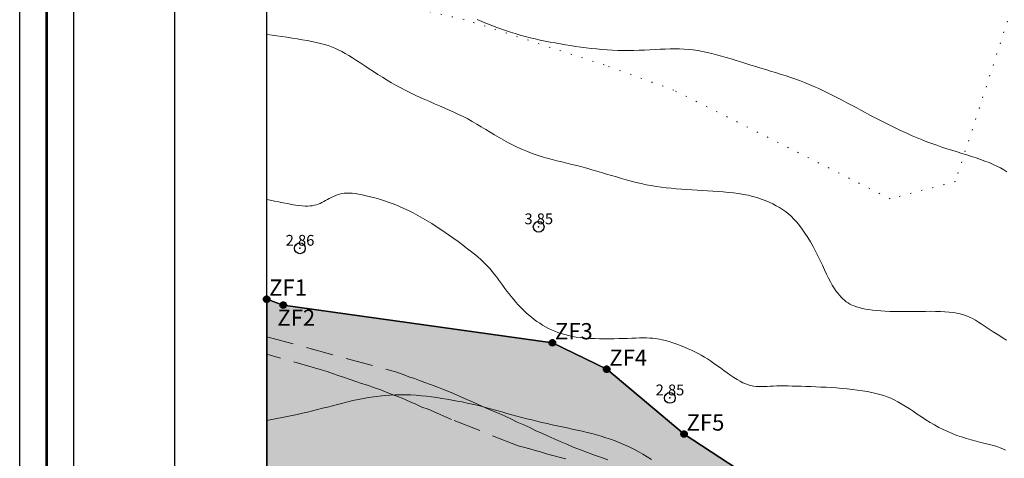
# Model space of a CAD drawing. Extents: x 346633 to 347883, y 1886974 to 1887784.
# Drawn here: x 346633 to 346724, y 1887447 to 1887488 of the extents above; entities that cross this region are included whole.
import ezdxf

# ---------------------------------------------------------------- set-up
doc = ezdxf.new("R2010")
doc.units = 0
doc.header["$MEASUREMENT"] = 0
doc.header["$PDMODE"] = 32
doc.header["$PDSIZE"] = -0.37
doc.linetypes.add('DOT2', pattern=[3.175, 0, -3.175])
doc.linetypes.add('HIDDEN', pattern=[9.525, 6.35, -3.175])
for name, color, linetype in [('0BUFER20', 7, 'Continuous'), ('0E20', 7, 'Continuous'), ('0GRAD2', 7, 'Continuous'), ('0VERT7', 7, 'Continuous'), ('1TODAS1K', 7, 'Continuous'), ('1VERTICE2', 7, 'Continuous'), ('BRECHA', 7, 'Continuous'), ('CERCA', 1, 'Continuous'), ('COTA FOTOGRAMETRICA', 10, 'Continuous'), ('CURVA INTERMEDIA', 17, 'Continuous'), ('DEPRESION INTERMEDIA', 7, 'Continuous'), ('E20', 7, 'Continuous'), ('HOJA', 7, 'Continuous')]:
    doc.layers.add(name, color=color, linetype=linetype)
doc.layers.add('margen', color=7, linetype='Continuous', lineweight=53)
doc.layers.add('margen interno', color=7, linetype='Continuous', lineweight=25)
doc.styles.add('WMF-Times New Roman0', font='times.ttf')

msp = doc.modelspace()

# ---------------------------------------------------------------- hatches: boundary and pattern name
at = {"linetype": 'Continuous'}
for color, points in [(174, [(346655.94, 1887461.55), (346655.89, 1887461.56), (346655.84, 1887461.57), (346655.79, 1887461.59), (346655.75, 1887461.62), (346655.71, 1887461.66), (346655.68, 1887461.7), (346655.66, 1887461.75), (346655.65, 1887461.8), (346655.64, 1887461.85), (346655.65, 1887461.9), (346655.66, 1887461.96), (346655.68, 1887462), (346655.71, 1887462.05), (346655.75, 1887462.08), (346655.79, 1887462.11), (346655.84, 1887462.13), (346655.89, 1887462.15), (346655.94, 1887462.15), (346656, 1887462.15), (346656.05, 1887462.13), (346656.09, 1887462.11), (346656.14, 1887462.08), (346656.17, 1887462.05), (346656.2, 1887462), (346656.22, 1887461.96), (346656.24, 1887461.9), (346656.24, 1887461.85), (346656.24, 1887461.8), (346656.22, 1887461.75), (346656.2, 1887461.7), (346656.17, 1887461.66), (346656.14, 1887461.62), (346656.09, 1887461.59), (346656.05, 1887461.57), (346655.99, 1887461.56)]), (254, [(346655.943, 1887441.345), (346675.543, 1887439.019), (346678.059, 1887437.689), (346681.693, 1887433.884), (346692.492, 1887426.833), (346706.75, 1887420.715), (346712.314, 1887419.679), (346716.093, 1887420.167), (346718.225, 1887415.877), (346731.876, 1887413.737), (346748.22, 1887409.298), (346753.853, 1887407.047), (346763.189, 1887401.585), (346768.573, 1887399.585), (346776.914, 1887398.799), (346783.679, 1887399.875), (346788.622, 1887398.824), (346800.404, 1887394.622), (346817.986, 1887386.982), (346849.625, 1887379.88), (346864.081, 1887373.018), (346870.538, 1887371.129), (346880.965, 1887368.92), (346894.393, 1887368.471), (346919.475, 1887361.496), (346928.173, 1887362.581), (346937.566, 1887365.151), (346943.698, 1887364.725), (346947.748, 1887363.28), (346951.267, 1887360.897), (346952.801, 1887359.175), (346958.042, 1887348.052), (346963.177, 1887344.719), (346968.52, 1887343.507), (346998.79, 1887332.812), (347018.935, 1887323.481), (347045.194, 1887317.151), (347055.106, 1887315.577), (347061.312, 1887315.287), (347067.811, 1887316.979), (347071.951, 1887317.632), (347078.479, 1887316.526), (347084.342, 1887313.429), (347098.044, 1887304.057), (347107.28, 1887301.798), (347118.473, 1887297.059), (347124.427, 1887296.142), (347134.567, 1887297.957), (347141.213, 1887296.879), (347144.319, 1887295.161), (347168.153, 1887275.009), (347177.855, 1887269.942), (347185.431, 1887269.954), (347196.586, 1887271.621), (347199.477, 1887271.113), (347211.166, 1887265.882), (347221.995, 1887259.526), (347227.022, 1887254.674), (347236.855, 1887252.865), (347246.081, 1887247.036), (347250.461, 1887245.984), (347259.31, 1887246.619), (347268.7, 1887245.257), (347285.08, 1887239.97), (347287.229, 1887237.726), (347290.405, 1887229.762), (347295.529, 1887226.415), (347308.084, 1887223.336), (347321.559, 1887221.802), (347331.976, 1887218.191), (347363.023, 1887210.26), (347387.562, 1887200.25), (347401.526, 1887199.371), (347403.404, 1887194.209), (347405.56, 1887192.422), (347411.062, 1887191.275), (347420.859, 1887191.627), (347425.975, 1887183.911), (347430.993, 1887180), (347433.247, 1887179.756), (347440.533, 1887182.151), (347448.84, 1887188.542), (347454.463, 1887189.005), (347457.86, 1887186.577), (347459.944, 1887182.081), (347461.596, 1887174.828), (347465.927, 1887170.346), (347475.053, 1887168.28), (347489.756, 1887160.586), (347502.39, 1887158.816), (347510.344, 1887154.569), (347527.775, 1887148.856), (347534.772, 1887145.095), (347544.355, 1887142.907), (347554.106, 1887142.772), (347560.772, 1887145.147), (347564.942, 1887149.806), (347568.057, 1887151.705), (347580.872, 1887150.352), (347595.977, 1887145.949), (347623.332, 1887133.484), (347642.81, 1887122.942), (347651.232, 1887115.07), (347661.331, 1887103.497), (347664.12, 1887102.424), (347673.273, 1887101.722), (347692.066, 1887093.901), (347714.131, 1887079.035), (347720.943, 1887078.575), (347720.943, 1887098.616), (347720.845, 1887098.627), (347699.75, 1887112.366), (347680.957, 1887120.187), (347671.823, 1887121.892), (347664.889, 1887129.681), (347652.33, 1887140.531), (347631.625, 1887151.684), (347601.574, 1887165.15), (347582.972, 1887170.241), (347568.057, 1887171.705), (347564.584, 1887171.401), (347558.057, 1887169.026), (347549.762, 1887162.834), (347541.86, 1887163.991), (347534.004, 1887167.861), (347518.228, 1887173.032), (347509.23, 1887177.61), (347495.961, 1887179.912), (347484.326, 1887186), (347478.975, 1887187.898), (347476.005, 1887194.988), (347473.181, 1887199.433), (347466.093, 1887205.276), (347461.303, 1887207.799), (347454.463, 1887209.005), (347445.367, 1887208.238), (347442, 1887207.336), (347436.392, 1887204.199), (347433.715, 1887206.948), (347427.699, 1887210.421), (347424.332, 1887211.323), (347417.346, 1887211.514), (347414.382, 1887214.692), (347408.366, 1887218.165), (347402.783, 1887219.331), (347392.085, 1887220.005), (347367.973, 1887229.638), (347337.736, 1887237.362), (347328.109, 1887240.699), (347306.092, 1887244.417), (347304.55, 1887247.726), (347299.525, 1887253.803), (347291.92, 1887258.764), (347274.843, 1887264.29), (347262.181, 1887266.412), (347253.148, 1887266.228), (347243.695, 1887271.659), (347236.572, 1887273.253), (347232.119, 1887276.774), (347221.29, 1887283.13), (347207.647, 1887289.368), (347200.047, 1887291.319), (347193.63, 1887291.401), (347182.748, 1887289.95), (347179.375, 1887291.712), (347157.232, 1887310.434), (347150.893, 1887314.38), (347144.415, 1887316.621), (347137.769, 1887317.699), (347131.043, 1887317.644), (347123.978, 1887316.447), (347115.078, 1887320.215), (347106.331, 1887322.62), (347093.683, 1887331.113), (347087.82, 1887334.21), (347081.82, 1887336.245), (347075.292, 1887337.351), (347068.834, 1887337.388), (347057.147, 1887335.503), (347025.545, 1887342.46), (347005.453, 1887351.67), (346973.127, 1887362.959), (346970.893, 1887367.7), (346966.201, 1887374.2), (346958.962, 1887379.84), (346950.419, 1887383.562), (346938.952, 1887385.103), (346932.288, 1887384.442), (346920.974, 1887381.838), (346899.751, 1887387.74), (346883.391, 1887388.85), (346874.7, 1887390.75), (346854.005, 1887399.394), (346824.217, 1887406.081), (346795.34, 1887417.662), (346783.679, 1887419.875), (346773.07, 1887419.25), (346755.642, 1887427.87), (346737.118, 1887433.038), (346730.191, 1887434.245), (346722.933, 1887438.961), (346719.566, 1887439.863), (346712.595, 1887439.97), (346701.973, 1887444.528), (346694.561, 1887449.368), (346687.406, 1887455.371), (346682.383, 1887457.813), (346657.473, 1887461.304), (346655.943, 1887461.853)]), (174, [(346657.47, 1887461), (346657.42, 1887461.01), (346657.37, 1887461.02), (346657.32, 1887461.04), (346657.28, 1887461.07), (346657.24, 1887461.11), (346657.21, 1887461.15), (346657.19, 1887461.2), (346657.18, 1887461.25), (346657.17, 1887461.3), (346657.18, 1887461.36), (346657.19, 1887461.41), (346657.21, 1887461.45), (346657.24, 1887461.5), (346657.28, 1887461.53), (346657.32, 1887461.56), (346657.37, 1887461.59), (346657.42, 1887461.6), (346657.47, 1887461.6), (346657.53, 1887461.6), (346657.58, 1887461.59), (346657.62, 1887461.56), (346657.67, 1887461.53), (346657.7, 1887461.5), (346657.73, 1887461.45), (346657.76, 1887461.41), (346657.77, 1887461.36), (346657.77, 1887461.3), (346657.77, 1887461.25), (346657.76, 1887461.2), (346657.73, 1887461.15), (346657.7, 1887461.11), (346657.67, 1887461.07), (346657.62, 1887461.04), (346657.58, 1887461.02), (346657.53, 1887461.01)]), (174, [(346682.38, 1887457.51), (346682.33, 1887457.52), (346682.28, 1887457.53), (346682.23, 1887457.55), (346682.19, 1887457.58), (346682.15, 1887457.62), (346682.12, 1887457.66), (346682.1, 1887457.71), (346682.09, 1887457.76), (346682.08, 1887457.81), (346682.09, 1887457.87), (346682.1, 1887457.92), (346682.12, 1887457.96), (346682.15, 1887458.01), (346682.19, 1887458.04), (346682.23, 1887458.07), (346682.28, 1887458.09), (346682.33, 1887458.11), (346682.38, 1887458.11), (346682.44, 1887458.11), (346682.49, 1887458.09), (346682.53, 1887458.07), (346682.58, 1887458.04), (346682.61, 1887458.01), (346682.64, 1887457.96), (346682.67, 1887457.92), (346682.68, 1887457.86), (346682.68, 1887457.81), (346682.68, 1887457.76), (346682.67, 1887457.71), (346682.64, 1887457.66), (346682.61, 1887457.62), (346682.58, 1887457.58), (346682.53, 1887457.55), (346682.49, 1887457.53), (346682.44, 1887457.52)]), (174, [(346687.41, 1887455.07), (346687.35, 1887455.08), (346687.3, 1887455.09), (346687.26, 1887455.11), (346687.21, 1887455.14), (346687.18, 1887455.18), (346687.15, 1887455.22), (346687.12, 1887455.27), (346687.11, 1887455.32), (346687.11, 1887455.37), (346687.11, 1887455.42), (346687.12, 1887455.47), (346687.15, 1887455.52), (346687.18, 1887455.56), (346687.21, 1887455.6), (346687.26, 1887455.63), (346687.3, 1887455.65), (346687.35, 1887455.67), (346687.41, 1887455.67), (346687.46, 1887455.67), (346687.51, 1887455.65), (346687.56, 1887455.63), (346687.6, 1887455.6), (346687.64, 1887455.56), (346687.67, 1887455.52), (346687.69, 1887455.47), (346687.7, 1887455.42), (346687.71, 1887455.37), (346687.7, 1887455.32), (346687.69, 1887455.27), (346687.67, 1887455.22), (346687.64, 1887455.18), (346687.6, 1887455.14), (346687.56, 1887455.11), (346687.51, 1887455.09), (346687.46, 1887455.08)]), (174, [(346694.56, 1887449.07), (346694.51, 1887449.07), (346694.46, 1887449.09), (346694.41, 1887449.11), (346694.37, 1887449.14), (346694.33, 1887449.17), (346694.3, 1887449.22), (346694.28, 1887449.27), (346694.27, 1887449.32), (346694.26, 1887449.37), (346694.27, 1887449.42), (346694.28, 1887449.47), (346694.3, 1887449.52), (346694.33, 1887449.56), (346694.37, 1887449.6), (346694.41, 1887449.63), (346694.46, 1887449.65), (346694.51, 1887449.66), (346694.56, 1887449.67), (346694.61, 1887449.66), (346694.66, 1887449.65), (346694.71, 1887449.63), (346694.75, 1887449.6), (346694.79, 1887449.56), (346694.82, 1887449.52), (346694.84, 1887449.47), (346694.86, 1887449.42), (346694.86, 1887449.37), (346694.86, 1887449.32), (346694.84, 1887449.27), (346694.82, 1887449.22), (346694.79, 1887449.17), (346694.75, 1887449.14), (346694.71, 1887449.11), (346694.66, 1887449.09), (346694.61, 1887449.07)])]:
    msp.add_hatch(color=color, dxfattribs=at).paths.add_polyline_path(points)

# ---------------------------------------------------------------- linework, layer by layer
at = {"layer": '0BUFER20'}
msp.add_lwpolyline([(346854.005, 1887399.394), (346824.217, 1887406.081), (346795.34, 1887417.662), (346783.679, 1887419.875), (346773.07, 1887419.25), (346755.642, 1887427.87), (346737.118, 1887433.038), (346730.191, 1887434.245), (346722.933, 1887438.961), (346719.566, 1887439.863), (346712.595, 1887439.97), (346701.973, 1887444.528), (346694.561, 1887449.368), (346687.406, 1887455.371), (346682.383, 1887457.813), (346657.473, 1887461.304), (346655.943, 1887461.853), (346655.943, 1887441.345)], dxfattribs=at)
at = {"layer": '0E20', "linetype": 'Continuous', "lineweight": 20, "ltscale": 0.5}
for points in [[(346655.94, 1887461.85), (346657.47, 1887461.3)], [(346657.47, 1887461.3), (346682.38, 1887457.81)], [(346682.38, 1887457.81), (346687.41, 1887455.37)], [(346687.41, 1887455.37), (346694.56, 1887449.37)], [(346694.56, 1887449.37), (346701.97, 1887444.53)]]:
    msp.add_lwpolyline(points, dxfattribs=at)
at = {"layer": '0GRAD2'}
for q in [(346647.443, 1887756.234), (346647.443, 1887756.212), (346647.443, 1887756.211)]:
    msp.add_line((346647.443, 1887001.234), q, dxfattribs=at)
msp.add_lwpolyline([(346657.82, 1887747.734), (347719.073, 1887747.734), (347720.943, 1887747.734), (347720.943, 1887140.613), (347720.943, 1887009.734), (346655.943, 1887009.734), (346655.943, 1887090.403), (346655.943, 1887090.442), (346655.943, 1887747.734), (346657.812, 1887747.734), (346657.82, 1887747.734)], dxfattribs=at)
at = {"layer": '0VERT7', "color": 174}
for points in [[(346655.94, 1887461.55), (346655.89, 1887461.56), (346655.84, 1887461.57), (346655.79, 1887461.59), (346655.75, 1887461.62), (346655.71, 1887461.66), (346655.68, 1887461.7), (346655.66, 1887461.75), (346655.65, 1887461.8), (346655.64, 1887461.85), (346655.65, 1887461.9), (346655.66, 1887461.96), (346655.68, 1887462), (346655.71, 1887462.05), (346655.75, 1887462.08), (346655.79, 1887462.11), (346655.84, 1887462.13), (346655.89, 1887462.15), (346655.94, 1887462.15), (346656, 1887462.15), (346656.05, 1887462.13), (346656.09, 1887462.11), (346656.14, 1887462.08), (346656.17, 1887462.05), (346656.2, 1887462), (346656.22, 1887461.96), (346656.24, 1887461.9), (346656.24, 1887461.85), (346656.24, 1887461.8), (346656.22, 1887461.75), (346656.2, 1887461.7), (346656.17, 1887461.66), (346656.14, 1887461.62), (346656.09, 1887461.59), (346656.05, 1887461.57), (346655.99, 1887461.56), (346655.94, 1887461.55)], [(346657.47, 1887461), (346657.42, 1887461.01), (346657.37, 1887461.02), (346657.32, 1887461.04), (346657.28, 1887461.07), (346657.24, 1887461.11), (346657.21, 1887461.15), (346657.19, 1887461.2), (346657.18, 1887461.25), (346657.17, 1887461.3), (346657.18, 1887461.36), (346657.19, 1887461.41), (346657.21, 1887461.45), (346657.24, 1887461.5), (346657.28, 1887461.53), (346657.32, 1887461.56), (346657.37, 1887461.59), (346657.42, 1887461.6), (346657.47, 1887461.6), (346657.53, 1887461.6), (346657.58, 1887461.59), (346657.62, 1887461.56), (346657.67, 1887461.53), (346657.7, 1887461.5), (346657.73, 1887461.45), (346657.76, 1887461.41), (346657.77, 1887461.36), (346657.77, 1887461.3), (346657.77, 1887461.25), (346657.76, 1887461.2), (346657.73, 1887461.15), (346657.7, 1887461.11), (346657.67, 1887461.07), (346657.62, 1887461.04), (346657.58, 1887461.02), (346657.53, 1887461.01), (346657.47, 1887461)], [(346682.38, 1887457.51), (346682.33, 1887457.52), (346682.28, 1887457.53), (346682.23, 1887457.55), (346682.19, 1887457.58), (346682.15, 1887457.62), (346682.12, 1887457.66), (346682.1, 1887457.71), (346682.09, 1887457.76), (346682.08, 1887457.81), (346682.09, 1887457.87), (346682.1, 1887457.92), (346682.12, 1887457.96), (346682.15, 1887458.01), (346682.19, 1887458.04), (346682.23, 1887458.07), (346682.28, 1887458.09), (346682.33, 1887458.11), (346682.38, 1887458.11), (346682.44, 1887458.11), (346682.49, 1887458.09), (346682.53, 1887458.07), (346682.58, 1887458.04), (346682.61, 1887458.01), (346682.64, 1887457.96), (346682.67, 1887457.92), (346682.68, 1887457.86), (346682.68, 1887457.81), (346682.68, 1887457.76), (346682.67, 1887457.71), (346682.64, 1887457.66), (346682.61, 1887457.62), (346682.58, 1887457.58), (346682.53, 1887457.55), (346682.49, 1887457.53), (346682.44, 1887457.52), (346682.38, 1887457.51)], [(346687.41, 1887455.07), (346687.35, 1887455.08), (346687.3, 1887455.09), (346687.26, 1887455.11), (346687.21, 1887455.14), (346687.18, 1887455.18), (346687.15, 1887455.22), (346687.12, 1887455.27), (346687.11, 1887455.32), (346687.11, 1887455.37), (346687.11, 1887455.42), (346687.12, 1887455.47), (346687.15, 1887455.52), (346687.18, 1887455.56), (346687.21, 1887455.6), (346687.26, 1887455.63), (346687.3, 1887455.65), (346687.35, 1887455.67), (346687.41, 1887455.67), (346687.46, 1887455.67), (346687.51, 1887455.65), (346687.56, 1887455.63), (346687.6, 1887455.6), (346687.64, 1887455.56), (346687.67, 1887455.52), (346687.69, 1887455.47), (346687.7, 1887455.42), (346687.71, 1887455.37), (346687.7, 1887455.32), (346687.69, 1887455.27), (346687.67, 1887455.22), (346687.64, 1887455.18), (346687.6, 1887455.14), (346687.56, 1887455.11), (346687.51, 1887455.09), (346687.46, 1887455.08), (346687.41, 1887455.07)], [(346694.56, 1887449.07), (346694.51, 1887449.07), (346694.46, 1887449.09), (346694.41, 1887449.11), (346694.37, 1887449.14), (346694.33, 1887449.17), (346694.3, 1887449.22), (346694.28, 1887449.27), (346694.27, 1887449.32), (346694.26, 1887449.37), (346694.27, 1887449.42), (346694.28, 1887449.47), (346694.3, 1887449.52), (346694.33, 1887449.56), (346694.37, 1887449.6), (346694.41, 1887449.63), (346694.46, 1887449.65), (346694.51, 1887449.66), (346694.56, 1887449.67), (346694.61, 1887449.66), (346694.66, 1887449.65), (346694.71, 1887449.63), (346694.75, 1887449.6), (346694.79, 1887449.56), (346694.82, 1887449.52), (346694.84, 1887449.47), (346694.86, 1887449.42), (346694.86, 1887449.37), (346694.86, 1887449.32), (346694.84, 1887449.27), (346694.82, 1887449.22), (346694.79, 1887449.17), (346694.75, 1887449.14), (346694.71, 1887449.11), (346694.66, 1887449.09), (346694.61, 1887449.07), (346694.56, 1887449.07)]]:
    msp.add_lwpolyline(points, dxfattribs=at)
at = {"layer": 'BRECHA', "color": 1, "linetype": 'HIDDEN', "lineweight": 5, "ltscale": 0.4, "elevation": 0.038}
for points in [[(346655.943, 1887458.379), (346667.994, 1887455.087), (346668.579, 1887454.873), (346669.103, 1887454.68), (346669.62, 1887454.497), (346670.095, 1887454.331), (346670.592, 1887454.15), (346671.113, 1887453.964), (346671.844, 1887453.686), (346672.317, 1887453.478), (346673.005, 1887453.213), (346673.492, 1887452.999), (346673.969, 1887452.789), (346674.461, 1887452.572), (346674.98, 1887452.344), (346675.453, 1887452.136), (346675.913, 1887451.933), (346676.414, 1887451.713), (346676.91, 1887451.495), (346677.442, 1887451.26), (346678.002, 1887451.014), (346678.585, 1887450.757), (346679.121, 1887450.483), (346679.727, 1887450.217), (346680.291, 1887449.968), (346680.862, 1887449.674), (346681.395, 1887449.439), (346681.977, 1887449.183), (346682.541, 1887448.934), (346683.11, 1887448.684), (346683.716, 1887448.418), (346684.316, 1887448.153), (346684.97, 1887447.909), (346685.619, 1887447.656), (346686.265, 1887447.421), (346686.915, 1887447.194), (346687.522, 1887446.992)], [(346683.62, 1887447.064), (346683.021, 1887447.235), (346682.413, 1887447.383), (346681.846, 1887447.551), (346681.286, 1887447.711), (346680.8, 1887447.843), (346680.293, 1887447.985), (346679.714, 1887448.152), (346679.216, 1887448.29), (346673.031, 1887450.719), (346672.54, 1887450.935), (346671.998, 1887451.173), (346671.379, 1887451.446), (346670.874, 1887451.668), (346670.312, 1887451.872), (346669.743, 1887452.122), (346669.206, 1887452.359), (346668.487, 1887452.675), (346667.797, 1887452.935), (346667.15, 1887453.182), (346666.518, 1887453.46), (346665.909, 1887453.658), (346665.27, 1887453.885), (346664.73, 1887454.052), (346664.177, 1887454.241), (346663.579, 1887454.461), (346663.053, 1887454.648), (346662.549, 1887454.8), (346662.019, 1887454.978), (346661.544, 1887455.144), (346660.892, 1887455.355), (346655.943, 1887456.767)]]:
    msp.add_lwpolyline(points, dxfattribs=at)
at = {"layer": 'CERCA', "color": 1, "linetype": 'DOT2', "lineweight": 20, "ltscale": 0.3, "elevation": 0.038}
msp.add_lwpolyline([(346747.795, 1887562.885), (346738.375, 1887530.357), (346732.417, 1887512.009), (346731.314, 1887508.612), (346719.663, 1887472.73), (346713.62, 1887471.146), (346693.615, 1887481.206), (346687.173, 1887483.541), (346674.202, 1887487.745), (346670.665, 1887488.546), (346663.8, 1887488.639), (346655.943, 1887489.416)], dxfattribs=at)
at = {"layer": 'COTA FOTOGRAMETRICA'}
for p in [(346681.109, 1887468.553, 3.849), (346659.017, 1887466.563, 2.86), (346693.25, 1887452.713, 2.85)]:
    msp.add_point(p, dxfattribs=at)
at = {"layer": 'CURVA INTERMEDIA', "color": 17, "linetype": 'Continuous', "lineweight": 9}
for points, elevation in [([(346655.943, 1887471.067), (346656.276, 1887471.007), (346656.661, 1887470.933), (346657.06, 1887470.854), (346657.463, 1887470.774), (346657.861, 1887470.697), (346658.244, 1887470.626), (346658.602, 1887470.567), (346658.928, 1887470.522), (346659.223, 1887470.491), (346659.491, 1887470.475), (346659.734, 1887470.472), (346659.958, 1887470.483), (346660.165, 1887470.507), (346660.359, 1887470.544), (346660.544, 1887470.593), (346660.721, 1887470.653), (346660.893, 1887470.722), (346661.061, 1887470.8), (346661.227, 1887470.884), (346661.394, 1887470.973), (346661.562, 1887471.066), (346661.735, 1887471.161), (346661.912, 1887471.255), (346662.094, 1887471.346), (346662.283, 1887471.431), (346662.478, 1887471.507), (346662.681, 1887471.571), (346662.891, 1887471.622), (346663.11, 1887471.655), (346663.341, 1887471.672), (346663.587, 1887471.672), (346663.851, 1887471.656), (346664.137, 1887471.624), (346664.447, 1887471.575), (346664.785, 1887471.511), (346665.153, 1887471.432), (346665.546, 1887471.337), (346665.961, 1887471.227), (346666.392, 1887471.102), (346666.835, 1887470.962), (346667.284, 1887470.808), (346667.734, 1887470.639), (346668.181, 1887470.457), (346668.626, 1887470.261), (346669.066, 1887470.053), (346669.503, 1887469.832), (346669.936, 1887469.601), (346670.366, 1887469.36), (346670.791, 1887469.109), (346671.213, 1887468.85), (346671.63, 1887468.583), (346672.043, 1887468.311), (346672.452, 1887468.033), (346672.855, 1887467.752), (346673.254, 1887467.469), (346673.646, 1887467.184), (346674.033, 1887466.9), (346674.411, 1887466.616), (346674.778, 1887466.333), (346675.131, 1887466.052), (346675.466, 1887465.772), (346675.782, 1887465.495), (346676.074, 1887465.22), (346676.342, 1887464.949), (346676.588, 1887464.68), (346676.815, 1887464.414), (346677.027, 1887464.149), (346677.228, 1887463.887), (346677.42, 1887463.627), (346677.608, 1887463.368), (346677.795, 1887463.11), (346677.983, 1887462.853), (346678.172, 1887462.598), (346678.366, 1887462.344), (346678.564, 1887462.091), (346678.77, 1887461.84), (346678.984, 1887461.591), (346679.208, 1887461.343), (346679.441, 1887461.099), (346679.681, 1887460.86), (346679.927, 1887460.628), (346680.179, 1887460.404), (346680.434, 1887460.189), (346680.691, 1887459.986), (346680.95, 1887459.796), (346681.211, 1887459.618), (346681.475, 1887459.453), (346681.744, 1887459.298), (346682.019, 1887459.154), (346682.301, 1887459.019), (346682.591, 1887458.895), (346682.89, 1887458.779), (346683.201, 1887458.672), (346683.524, 1887458.575), (346683.863, 1887458.489), (346684.219, 1887458.413), (346684.594, 1887458.347), (346684.99, 1887458.294), (346685.408, 1887458.252), (346685.843, 1887458.221), (346686.291, 1887458.2), (346686.745, 1887458.188), (346687.201, 1887458.182), (346687.654, 1887458.184), (346688.097, 1887458.19), (346688.527, 1887458.2), (346688.942, 1887458.213), (346689.342, 1887458.227), (346689.725, 1887458.241), (346690.091, 1887458.253), (346690.439, 1887458.261), (346690.769, 1887458.265), (346691.081, 1887458.263), (346691.38, 1887458.252), (346691.67, 1887458.232), (346691.957, 1887458.2), (346692.248, 1887458.156), (346692.546, 1887458.096), (346692.858, 1887458.02), (346693.188, 1887457.925), (346693.531, 1887457.815), (346693.883, 1887457.692), (346694.237, 1887457.559), (346694.588, 1887457.417), (346694.932, 1887457.27), (346695.261, 1887457.12), (346695.573, 1887456.97), (346695.871, 1887456.817), (346696.158, 1887456.659), (346696.44, 1887456.493), (346696.722, 1887456.318), (346697.007, 1887456.131), (346697.301, 1887455.929), (346697.607, 1887455.712), (346697.922, 1887455.484), (346698.241, 1887455.251), (346698.56, 1887455.021), (346698.875, 1887454.8), (346699.181, 1887454.593), (346699.474, 1887454.408), (346699.752, 1887454.25), (346700.014, 1887454.118), (346700.266, 1887454.009), (346700.509, 1887453.924), (346700.748, 1887453.858), (346700.984, 1887453.812), (346701.222, 1887453.783), (346701.464, 1887453.768), (346701.713, 1887453.765), (346701.971, 1887453.772), (346702.239, 1887453.784), (346702.521, 1887453.799), (346702.817, 1887453.813), (346703.131, 1887453.824), (346703.464, 1887453.829), (346703.816, 1887453.829), (346704.186, 1887453.823), (346704.574, 1887453.814), (346704.978, 1887453.801), (346705.399, 1887453.787), (346705.835, 1887453.771), (346706.286, 1887453.755), (346706.749, 1887453.737), (346707.223, 1887453.717), (346707.704, 1887453.694), (346708.19, 1887453.666), (346708.678, 1887453.633), (346709.167, 1887453.594), (346709.654, 1887453.548), (346710.134, 1887453.495), (346710.605, 1887453.435), (346711.062, 1887453.368), (346711.503, 1887453.294), (346711.923, 1887453.213), (346712.318, 1887453.126), (346712.687, 1887453.032), (346713.034, 1887452.928), (346713.366, 1887452.813), (346713.689, 1887452.682), (346714.009, 1887452.534), (346714.333, 1887452.366), (346714.666, 1887452.175), (346715.015, 1887451.959), (346715.377, 1887451.723), (346715.752, 1887451.473), (346716.136, 1887451.214), (346716.528, 1887450.953), (346716.926, 1887450.695), (346717.327, 1887450.446), (346717.73, 1887450.211), (346718.135, 1887449.99), (346718.544, 1887449.784), (346718.958, 1887449.592), (346719.379, 1887449.414), (346719.807, 1887449.249), (346720.244, 1887449.097), (346720.69, 1887448.958), (346721.138, 1887448.83), (346721.583, 1887448.712), (346722.017, 1887448.602), (346722.434, 1887448.497), (346722.826, 1887448.397), (346723.186, 1887448.299), (346723.51, 1887448.202), (346723.802, 1887448.101), (346724.069, 1887447.992), (346724.317, 1887447.871)], 3.014), ([(346691.563, 1887447.004), (346691.159, 1887447.268), (346690.748, 1887447.518), (346690.331, 1887447.754), (346689.909, 1887447.977), (346689.483, 1887448.186), (346689.055, 1887448.381), (346688.624, 1887448.564), (346688.193, 1887448.732), (346687.763, 1887448.889), (346687.332, 1887449.033), (346686.9, 1887449.167), (346686.465, 1887449.292), (346686.027, 1887449.41), (346685.585, 1887449.521), (346685.137, 1887449.628), (346684.683, 1887449.732), (346684.224, 1887449.834), (346683.76, 1887449.934), (346683.293, 1887450.034), (346682.824, 1887450.134), (346682.354, 1887450.236), (346681.883, 1887450.341), (346681.412, 1887450.448), (346680.943, 1887450.559), (346680.475, 1887450.673), (346680.008, 1887450.79), (346679.542, 1887450.91), (346679.078, 1887451.033), (346678.617, 1887451.158), (346678.157, 1887451.286), (346677.699, 1887451.415), (346677.242, 1887451.544), (346676.785, 1887451.671), (346676.328, 1887451.795), (346675.871, 1887451.916), (346675.412, 1887452.03), (346674.951, 1887452.139), (346674.489, 1887452.24), (346674.025, 1887452.336), (346673.559, 1887452.426), (346673.092, 1887452.511), (346672.623, 1887452.591), (346672.152, 1887452.667), (346671.68, 1887452.739), (346671.207, 1887452.805), (346670.731, 1887452.865), (346670.254, 1887452.916), (346669.774, 1887452.958), (346669.292, 1887452.988), (346668.807, 1887453.006), (346668.32, 1887453.01), (346667.83, 1887453), (346667.34, 1887452.976), (346666.849, 1887452.939), (346666.358, 1887452.889), (346665.868, 1887452.827), (346665.379, 1887452.751), (346664.893, 1887452.664), (346664.41, 1887452.567), (346663.929, 1887452.461), (346663.451, 1887452.349), (346662.976, 1887452.232), (346662.503, 1887452.112), (346662.033, 1887451.991), (346661.566, 1887451.871), (346661.101, 1887451.752), (346660.638, 1887451.635), (346660.174, 1887451.52), (346659.711, 1887451.407), (346659.246, 1887451.298), (346658.779, 1887451.191), (346658.309, 1887451.088), (346657.837, 1887450.989), (346657.363, 1887450.893), (346656.887, 1887450.801), (346656.411, 1887450.713), (346655.943, 1887450.631)], 2.039)]:
    msp.add_lwpolyline(points, dxfattribs=dict(at, elevation=elevation))
at = {"layer": 'DEPRESION INTERMEDIA', "color": 17, "linetype": 'Continuous', "lineweight": 9, "elevation": 3.043}
for points in [[(346675.42, 1887487.747), (346675.851, 1887487.561), (346676.285, 1887487.38), (346676.72, 1887487.204), (346677.159, 1887487.036), (346677.601, 1887486.874), (346678.046, 1887486.718), (346678.494, 1887486.57), (346678.945, 1887486.429), (346679.399, 1887486.296), (346679.856, 1887486.171), (346680.316, 1887486.054), (346680.779, 1887485.944), (346681.244, 1887485.841), (346681.711, 1887485.744), (346682.181, 1887485.652), (346682.651, 1887485.565), (346683.123, 1887485.481), (346683.596, 1887485.401), (346684.069, 1887485.324), (346684.545, 1887485.251), (346685.022, 1887485.183), (346685.501, 1887485.12), (346685.982, 1887485.063), (346686.466, 1887485.013), (346686.953, 1887484.97), (346687.442, 1887484.934), (346687.934, 1887484.906), (346688.427, 1887484.886), (346688.922, 1887484.875), (346689.417, 1887484.872), (346689.913, 1887484.877), (346690.409, 1887484.892), (346690.904, 1887484.913), (346691.394, 1887484.938), (346691.879, 1887484.964), (346692.356, 1887484.989), (346692.823, 1887485.009), (346693.279, 1887485.021), (346693.721, 1887485.025), (346694.154, 1887485.017), (346694.578, 1887484.998), (346694.998, 1887484.967), (346695.416, 1887484.922), (346695.835, 1887484.863), (346696.259, 1887484.789), (346696.689, 1887484.7), (346697.125, 1887484.597), (346697.567, 1887484.482), (346698.013, 1887484.358), (346698.464, 1887484.226), (346698.917, 1887484.09), (346699.373, 1887483.95), (346699.83, 1887483.81), (346700.287, 1887483.668), (346700.745, 1887483.527), (346701.203, 1887483.386), (346701.66, 1887483.244), (346702.115, 1887483.104), (346702.568, 1887482.964), (346703.019, 1887482.825), (346703.468, 1887482.686), (346703.915, 1887482.544), (346704.361, 1887482.398), (346704.805, 1887482.246), (346705.249, 1887482.086), (346705.692, 1887481.917), (346706.135, 1887481.738), (346706.578, 1887481.548), (346707.02, 1887481.35), (346707.461, 1887481.144), (346707.9, 1887480.932), (346708.337, 1887480.715), (346708.771, 1887480.493), (346709.202, 1887480.268), (346709.631, 1887480.041), (346710.057, 1887479.813), (346710.483, 1887479.583), (346710.909, 1887479.353), (346711.335, 1887479.124), (346711.761, 1887478.896), (346712.189, 1887478.67), (346712.619, 1887478.446), (346713.051, 1887478.225), (346713.484, 1887478.007), (346713.92, 1887477.792), (346714.357, 1887477.582), (346714.796, 1887477.377), (346715.238, 1887477.177), (346715.682, 1887476.982), (346716.129, 1887476.793), (346716.579, 1887476.609), (346717.033, 1887476.432), (346717.49, 1887476.26), (346717.952, 1887476.095), (346718.418, 1887475.937), (346718.885, 1887475.783), (346719.353, 1887475.635)], [(346724.388, 1887458.049), (346724.074, 1887458.25), (346723.768, 1887458.445), (346723.469, 1887458.635), (346723.178, 1887458.825), (346722.893, 1887459.015), (346722.613, 1887459.203), (346722.338, 1887459.389), (346722.065, 1887459.569), (346721.793, 1887459.74), (346721.523, 1887459.901), (346721.252, 1887460.049), (346720.979, 1887460.181), (346720.7, 1887460.299), (346720.412, 1887460.401), (346720.111, 1887460.489), (346719.792, 1887460.562), (346719.453, 1887460.621), (346719.087, 1887460.665), (346718.695, 1887460.696), (346718.277, 1887460.716), (346717.838, 1887460.725), (346717.383, 1887460.728), (346716.914, 1887460.725), (346716.437, 1887460.72), (346715.955, 1887460.714), (346715.472, 1887460.709), (346714.993, 1887460.707), (346714.519, 1887460.709), (346714.056, 1887460.714), (346713.605, 1887460.725), (346713.172, 1887460.743), (346712.758, 1887460.767), (346712.368, 1887460.8), (346712.001, 1887460.84), (346711.658, 1887460.887), (346711.339, 1887460.942), (346711.043, 1887461.003), (346710.772, 1887461.07), (346710.525, 1887461.143), (346710.301, 1887461.222), (346710.098, 1887461.308), (346709.911, 1887461.402), (346709.738, 1887461.506), (346709.574, 1887461.62), (346709.415, 1887461.747), (346709.259, 1887461.888), (346709.101, 1887462.044), (346708.941, 1887462.219), (346708.779, 1887462.414), (346708.615, 1887462.633), (346708.447, 1887462.88), (346708.277, 1887463.156), (346708.103, 1887463.465), (346707.925, 1887463.809), (346707.743, 1887464.182), (346707.555, 1887464.58), (346707.36, 1887464.996), (346707.157, 1887465.424), (346706.946, 1887465.86), (346706.724, 1887466.296), (346706.493, 1887466.728), (346706.252, 1887467.151), (346706.005, 1887467.561), (346705.752, 1887467.954), (346705.497, 1887468.325), (346705.24, 1887468.671), (346704.984, 1887468.987), (346704.729, 1887469.271), (346704.475, 1887469.526), (346704.217, 1887469.755), (346703.952, 1887469.963), (346703.678, 1887470.154), (346703.392, 1887470.333), (346703.09, 1887470.503), (346702.77, 1887470.668), (346702.432, 1887470.827), (346702.077, 1887470.978), (346701.704, 1887471.12), (346701.314, 1887471.25), (346700.908, 1887471.367), (346700.486, 1887471.469), (346700.049, 1887471.555), (346699.598, 1887471.627), (346699.136, 1887471.686), (346698.664, 1887471.735), (346698.186, 1887471.776), (346697.704, 1887471.811), (346697.219, 1887471.843), (346696.734, 1887471.873), (346696.249, 1887471.902), (346695.765, 1887471.931), (346695.283, 1887471.962), (346694.802, 1887471.995), (346694.323, 1887472.031), (346693.847, 1887472.071), (346693.375, 1887472.116), (346692.905, 1887472.167), (346692.438, 1887472.224), (346691.973, 1887472.29), (346691.511, 1887472.365), (346691.049, 1887472.45), (346690.59, 1887472.545), (346690.131, 1887472.653), (346689.674, 1887472.77), (346689.217, 1887472.895), (346688.76, 1887473.027), (346688.304, 1887473.162), (346687.848, 1887473.3), (346687.392, 1887473.437), (346686.935, 1887473.574), (346686.479, 1887473.707), (346686.022, 1887473.839), (346685.564, 1887473.967), (346685.106, 1887474.092), (346684.647, 1887474.214), (346684.187, 1887474.331), (346683.726, 1887474.445), (346683.265, 1887474.558), (346682.804, 1887474.671), (346682.344, 1887474.788), (346681.885, 1887474.911), (346681.427, 1887475.043), (346680.971, 1887475.187), (346680.518, 1887475.344), (346680.068, 1887475.516), (346679.621, 1887475.7), (346679.178, 1887475.897), (346678.74, 1887476.107), (346678.306, 1887476.328), (346677.878, 1887476.56), (346677.455, 1887476.803), (346677.037, 1887477.054), (346676.622, 1887477.309), (346676.208, 1887477.564), (346675.795, 1887477.818), (346675.38, 1887478.066), (346674.962, 1887478.305), (346674.541, 1887478.533), (346674.115, 1887478.75), (346673.685, 1887478.959), (346673.252, 1887479.162), (346672.815, 1887479.359), (346672.375, 1887479.553), (346671.932, 1887479.746), (346671.486, 1887479.94), (346671.038, 1887480.135), (346670.589, 1887480.333), (346670.14, 1887480.535), (346669.692, 1887480.742), (346669.246, 1887480.956), (346668.804, 1887481.177), (346668.366, 1887481.407), (346667.931, 1887481.644), (346667.502, 1887481.888), (346667.077, 1887482.138), (346666.657, 1887482.393), (346666.242, 1887482.651), (346665.832, 1887482.913), (346665.428, 1887483.176), (346665.031, 1887483.437), (346664.642, 1887483.694), (346664.264, 1887483.941), (346663.897, 1887484.177), (346663.544, 1887484.397), (346663.206, 1887484.598), (346662.883, 1887484.777), (346662.57, 1887484.937), (346662.261, 1887485.079), (346661.948, 1887485.206), (346661.625, 1887485.32), (346661.285, 1887485.425), (346660.921, 1887485.523), (346660.529, 1887485.616), (346660.112, 1887485.705), (346659.675, 1887485.789), (346659.222, 1887485.87), (346658.759, 1887485.947), (346658.291, 1887486.022), (346657.822, 1887486.093), (346657.357, 1887486.161), (346656.897, 1887486.228), (346656.44, 1887486.293), (346655.988, 1887486.356), (346655.943, 1887486.362)], [(346719.353, 1887475.635), (346719.817, 1887475.49), (346720.275, 1887475.347), (346720.726, 1887475.207), (346721.165, 1887475.067), (346721.592, 1887474.926), (346722.005, 1887474.784), (346722.403, 1887474.639), (346722.785, 1887474.49), (346723.151, 1887474.334), (346723.5, 1887474.172), (346723.83, 1887474), (346724.142, 1887473.82), (346724.437, 1887473.632)]]:
    msp.add_lwpolyline(points, dxfattribs=at)
at = {"layer": 'E20', "elevation": 0.038}
msp.add_lwpolyline([(346655.943, 1887461.853), (346657.473, 1887461.304), (346682.383, 1887457.813), (346687.406, 1887455.371), (346694.561, 1887449.368), (346701.973, 1887444.528), (346712.595, 1887439.97), (346719.566, 1887439.863), (346722.933, 1887438.961), (346730.191, 1887434.245), (346737.118, 1887433.038), (346755.642, 1887427.87), (346773.07, 1887419.25), (346783.679, 1887419.875), (346795.34, 1887417.662), (346824.217, 1887406.081), (346854.005, 1887399.394)], dxfattribs=at)
at = {"layer": 'HOJA', "elevation": 0.038}
msp.add_lwpolyline([(346657.82, 1887747.734), (347719.073, 1887747.734), (347720.943, 1887747.734), (347720.943, 1887140.613), (347720.943, 1887009.734), (346655.943, 1887009.734), (346655.943, 1887090.403), (346655.943, 1887090.442), (346655.943, 1887747.734), (346657.812, 1887747.734), (346657.82, 1887747.734)], dxfattribs=at)
at = {"layer": 'margen', "flags": 128}
msp.add_lwpolyline([(346635.59, 1887781.339), (347880.59, 1887781.339), (347880.59, 1886976.339), (346635.59, 1886976.339)], close=True, dxfattribs=at)
at = {"layer": 'margen interno', "flags": 128}
for points in [[(346633.09, 1887783.839), (347883.09, 1887783.839), (347883.09, 1886973.839), (346633.09, 1886973.839)], [(346638.09, 1887778.839), (347878.09, 1887778.839), (347878.09, 1886978.839), (346638.09, 1886978.839)]]:
    msp.add_lwpolyline(points, close=True, dxfattribs=at)

# ---------------------------------------------------------------- texts
at = {"layer": '1TODAS1K', "style": 'WMF-Times New Roman0'}
for s, p in [('3.85', (346679.794, 1887468.791)), ('2.86', (346657.702, 1887466.801)), ('2.85', (346691.935, 1887452.951))]:
    msp.add_text(s, height=1, dxfattribs=at).set_placement(p)
at = {"layer": '1VERTICE2', "lineweight": 9, "style": 'WMF-Times New Roman0'}
for s, p in [('ZF1', (346656.175, 1887462.178)), ('ZF2', (346656.927, 1887459.388)), ('ZF3', (346682.615, 1887458.138)), ('ZF4', (346687.645, 1887455.688)), ('ZF5', (346694.795, 1887449.688))]:
    msp.add_text(s, height=1.5, dxfattribs=at).set_placement(p)

doc.saveas('drawing.dxf')
